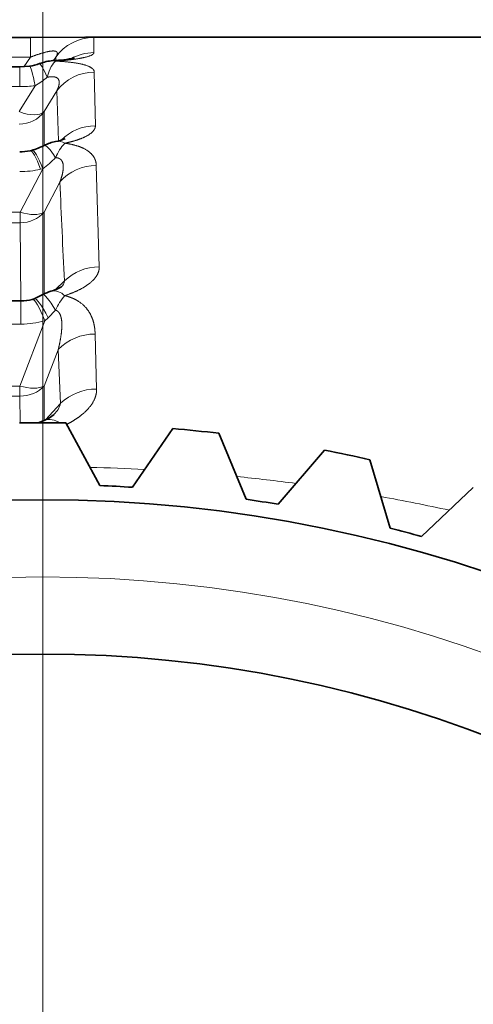
# Model space of a CAD drawing. Extents: x 0 to 210, y 0 to 297.
# Drawn here: x 84 to 87, y 219 to 225 of the extents above; entities that cross this region are included whole.
import ezdxf
from ezdxf.enums import TextEntityAlignment as Align

# ---------------------------------------------------------------- set-up
doc = ezdxf.new("R2010")
doc.units = 0
doc.linetypes.add('DASHDOT', pattern=[18.5, 12, -3, 0.5, -3])
doc.layers.get('0').update_dxf_attribs({"lineweight": 13})
doc.styles.get("Standard").update_dxf_attribs({"font": 'isocp.shx'})
doc.dimstyles.get("Standard").update_dxf_attribs({"dimtxt": 2.5, "dimasz": 2.5, "dimexe": 1.25, "dimexo": 0.625, "dimtad": 1, "dimcen": 2.5, "dimadec": 0, "dimazin": 0, "dimtfac": 1, "dimtmove": 0, "dimatfit": 0, "dimfxl": 0, "dimarcsym": 0})

# ---------------------------------------------------------------- blocks, each defined once
blk = doc.blocks.new('*D')
at = {"color": 7, "lineweight": 13}
for p, q in [((44.7107, 212.4567), (44.7107, 247.0411)), ((105.9395, 224.6988), (105.9395, 247.0411)), ((47.2012, 246.0411), (103.449, 246.0411)), ((135.9277, 239.6424), (181.9467, 239.6424)), ((58.43, 239.0389), (103.449, 239.0389)), ((158.9372, 212.8488), (158.9372, 233.3003)), ((158.9372, 212.8488), (158.9372, 233.3003)), ((135.9277, 232.3003), (156.4467, 232.3003)), ((161.4277, 232.3003), (181.9467, 232.3003)), ((58.43, 231.6979), (81.949, 231.6979)), ((115.8357, 202.1893), (115.8357, 223.5084)), ((127.7575, 187.8393), (127.7575, 210.3583)), ((191.0344, 179.3393), (191.0344, 210.3583)), ((146.9372, 185.3488), (126.7575, 185.3488)), ((147.1777, 166.9627), (170.6967, 166.9627)), ((144.9277, 158.8666), (172.9467, 158.8666))]:
    blk.add_line(p, q, dxfattribs=at)
at = {"color": 7, "lineweight": 13, "ltscale": 0.469838}
for p, q in [((133.4372, 221.8488), (133.4372, 240.6424)), ((184.4372, 221.8488), (184.4372, 240.6424))]:
    blk.add_line(p, q, dxfattribs=at)
at = {"color": 7, "lineweight": 13, "ltscale": 0.316026}
blk.add_line((55.9395, 227.3979), (55.9395, 240.0389), dxfattribs=at)
at = {"color": 7, "lineweight": 13, "ltscale": 0.383502}
blk.add_line((105.9395, 224.6988), (105.9395, 240.0389), dxfattribs=at)
at = {"color": 7, "lineweight": 13, "ltscale": 0.286286}
for p, q in [((133.4372, 221.8488), (133.4372, 233.3003)), ((184.4372, 221.8488), (184.4372, 233.3003))]:
    blk.add_line(p, q, dxfattribs=at)
at = {"color": 7, "lineweight": 13, "ltscale": 0.123476}
blk.add_line((55.9395, 227.7589), (55.9395, 232.6979), dxfattribs=at)
at = {"color": 7, "lineweight": 13, "ltscale": 0.108759}
blk.add_line((84.4395, 228.3476), (84.4395, 232.6979), dxfattribs=at)
at = {"color": 7, "lineweight": 13, "ltscale": 0.199977}
blk.add_line((105.9395, 224.6988), (105.9395, 232.6979), dxfattribs=at)
at = {"color": 7, "lineweight": 13, "ltscale": 0.412976}
blk.add_line((86.93, 231.6979), (103.449, 231.6979), dxfattribs=at)
at = {"color": 7, "lineweight": 13, "ltscale": 0.002391}
blk.add_line((115.8357, 225.9988), (115.8357, 226.0945), dxfattribs=at)
at = {"color": 7, "lineweight": 13, "ltscale": 0.304905}
for p, q in [((104.6395, 225.9988), (116.8357, 225.9988)), ((104.6395, 199.6988), (116.8357, 199.6988))]:
    blk.add_line(p, q, dxfattribs=at)
at = {"color": 7, "lineweight": 13, "ltscale": 0.06258}
blk.add_line((129.2607, 212.8488), (126.7575, 212.8488), dxfattribs=at)
at = {"color": 7, "lineweight": 13, "ltscale": 0.159689}
blk.add_line((185.6468, 212.8488), (192.0344, 212.8488), dxfattribs=at)
at = {"color": 7, "lineweight": 13, "ltscale": 0.497649}
for p, q in [((142.4372, 177.7726), (142.4372, 157.8666)), ((175.4372, 177.7726), (175.4372, 157.8666))]:
    blk.add_line(p, q, dxfattribs=at)
at = {"color": 7, "lineweight": 13, "ltscale": 0.454929}
blk.add_line((173.8372, 176.8488), (192.0344, 176.8488), dxfattribs=at)
at = {"color": 7, "lineweight": 13, "ltscale": 0.269029}
for p, q in [((144.6872, 176.7238), (144.6872, 165.9627)), ((173.1872, 176.7238), (173.1872, 165.9627))]:
    blk.add_line(p, q, dxfattribs=at)
at = {"color": 7, "lineweight": 13}
for points in [[(47.2012, 246.259), (44.7107, 246.0411), (47.2012, 245.8232)], [(103.449, 245.8232), (105.9395, 246.0411), (103.449, 246.259)], [(135.9277, 239.8603), (133.4372, 239.6424), (135.9277, 239.4245)], [(181.9467, 239.4245), (184.4372, 239.6424), (181.9467, 239.8603)], [(58.43, 239.2568), (55.9395, 239.0389), (58.43, 238.821)], [(103.449, 238.821), (105.9395, 239.0389), (103.449, 239.2568)], [(135.9277, 232.5182), (133.4372, 232.3003), (135.9277, 232.0824)], [(156.4467, 232.0824), (158.9372, 232.3003), (156.4467, 232.5182)], [(161.4277, 232.5182), (158.9372, 232.3003), (161.4277, 232.0824)], [(181.9467, 232.0824), (184.4372, 232.3003), (181.9467, 232.5182)], [(58.43, 231.9158), (55.9395, 231.6979), (58.43, 231.48)], [(81.949, 231.48), (84.4395, 231.6979), (81.949, 231.9158)], [(86.93, 231.9158), (84.4395, 231.6979), (86.93, 231.48)], [(103.449, 231.48), (105.9395, 231.6979), (103.449, 231.9158)], [(116.0536, 223.5084), (115.8357, 225.9988), (115.6178, 223.5084)], [(127.9754, 210.3583), (127.7575, 212.8488), (127.5396, 210.3583)], [(191.2523, 210.3583), (191.0344, 212.8488), (190.8165, 210.3583)], [(115.6178, 202.1893), (115.8357, 199.6988), (116.0536, 202.1893)], [(127.5396, 187.8393), (127.7575, 185.3488), (127.9754, 187.8393)], [(190.8165, 179.3393), (191.0344, 176.8488), (191.2523, 179.3393)], [(147.1777, 167.1806), (144.6872, 166.9627), (147.1777, 166.7448)], [(170.6967, 166.7448), (173.1872, 166.9627), (170.6967, 167.1806)], [(144.9277, 159.0845), (142.4372, 158.8666), (144.9277, 158.6488)], [(172.9467, 158.6488), (175.4372, 158.8666), (172.9467, 159.0845)]]:
    blk.add_lwpolyline(points, close=True, dxfattribs=at)
for points in [[(47.2012, 246.259), (44.7107, 246.0411), (47.2012, 246.259), (47.2012, 245.8232)], [(103.449, 245.8232), (105.9395, 246.0411), (103.449, 245.8232), (103.449, 246.259)], [(135.9277, 239.8603), (133.4372, 239.6424), (135.9277, 239.8603), (135.9277, 239.4245)], [(181.9467, 239.4245), (184.4372, 239.6424), (181.9467, 239.4245), (181.9467, 239.8603)], [(58.43, 239.2568), (55.9395, 239.0389), (58.43, 239.2568), (58.43, 238.821)], [(103.449, 238.821), (105.9395, 239.0389), (103.449, 238.821), (103.449, 239.2568)], [(135.9277, 232.5182), (133.4372, 232.3003), (135.9277, 232.5182), (135.9277, 232.0824)], [(156.4467, 232.0824), (158.9372, 232.3003), (156.4467, 232.0824), (156.4467, 232.5182)], [(161.4277, 232.5182), (158.9372, 232.3003), (161.4277, 232.5182), (161.4277, 232.0824)], [(181.9467, 232.0824), (184.4372, 232.3003), (181.9467, 232.0824), (181.9467, 232.5182)], [(58.43, 231.9158), (55.9395, 231.6979), (58.43, 231.9158), (58.43, 231.48)], [(81.949, 231.48), (84.4395, 231.6979), (81.949, 231.48), (81.949, 231.9158)], [(86.93, 231.9158), (84.4395, 231.6979), (86.93, 231.9158), (86.93, 231.48)], [(103.449, 231.48), (105.9395, 231.6979), (103.449, 231.48), (103.449, 231.9158)], [(116.0536, 223.5084), (115.8357, 225.9988), (116.0536, 223.5084), (115.6178, 223.5084)], [(127.9754, 210.3583), (127.7575, 212.8488), (127.9754, 210.3583), (127.5396, 210.3583)], [(191.2523, 210.3583), (191.0344, 212.8488), (191.2523, 210.3583), (190.8165, 210.3583)], [(115.6178, 202.1893), (115.8357, 199.6988), (115.6178, 202.1893), (116.0536, 202.1893)], [(127.5396, 187.8393), (127.7575, 185.3488), (127.5396, 187.8393), (127.9754, 187.8393)], [(190.8165, 179.3393), (191.0344, 176.8488), (190.8165, 179.3393), (191.2523, 179.3393)], [(147.1777, 167.1806), (144.6872, 166.9627), (147.1777, 167.1806), (147.1777, 166.7448)], [(170.6967, 166.7448), (173.1872, 166.9627), (170.6967, 166.7448), (170.6967, 167.1806)], [(144.9277, 159.0845), (142.4372, 158.8666), (144.9277, 159.0845), (144.9277, 158.6488)], [(172.9467, 158.6488), (175.4372, 158.8666), (172.9467, 158.6488), (172.9467, 159.0845)]]:
    blk.add_solid(points, dxfattribs=at)
at = {"color": 7, "lineweight": 13, "width": 0.6}
for s, p, p2 in [('61', (73.6887, 247.0411), (76.9615, 247.0411)), ('51', (157.3008, 240.6424), (160.5736, 240.6424)), ('50', (79.3031, 240.0389), (82.5759, 240.0389)), ('25,5', (142.8394, 233.3003), (149.535, 233.3003)), ('25,5', (168.3394, 233.3003), (175.035, 233.3003)), ('28,5', (66.8417, 232.6979), (73.5372, 232.6979)), ('21,5', (91.8417, 232.6979), (98.5372, 232.6979)), ('3/4"', (148.656, 167.9627), (155.3515, 167.9627)), ('ISO 228/1', (156.3515, 167.9627), (171.6039, 167.9627)), ('G', (146.0946, 167.9627), (147.656, 167.9627)), ('(Es. ch. 30)', (152.0595, 159.8666), (172.4461, 159.8666)), ('%%c', (145.4667, 159.8666), (146.7867, 159.8666)), ('33', (147.7867, 159.8666), (151.0595, 159.8666))]:
    blk.add_text(s, height=3, dxfattribs=at).set_placement(p, p2, align=Align.FIT)
for s, p, p2 in [('ISO 228/1', (114.8357, 210.842), (114.8357, 226.0945)), ('3/4"', (114.8357, 203.1465), (114.8357, 209.842)), ('27,5', (126.7575, 195.7511), (126.7575, 202.4466)), ('G', (114.8357, 200.5851), (114.8357, 202.1465)), ('36', (190.0344, 193.2125), (190.0344, 196.4852))]:
    blk.add_text(s, height=3, rotation=90, dxfattribs=at).set_placement(p, p2, align=Align.FIT)
blk = doc.blocks.new('BLOCK293')
at = {"color": 7, "linetype": 'DASHDOT', "lineweight": 13}
blk.add_line((28.5, 15.4987), (28.5, -11.7), dxfattribs=at)
blk = doc.blocks.new('BLOCK294')
at = {"color": 7, "lineweight": 35, "ltscale": 0.056452}
blk.add_line((28.4211, 11.9985), (26.163, 11.9985), dxfattribs=at)
at = {"color": 7, "lineweight": 35, "ltscale": 0.008773}
blk.add_line((28.4211, 11.9985), (28.772, 12), dxfattribs=at)
at = {"color": 7, "lineweight": 13, "ltscale": 0.003198}
for p, q in [((28.4211, 11.8706), (28.4211, 11.9985)), ((28.3516, 11.6794), (28.3516, 11.8074))]:
    blk.add_line(p, q, dxfattribs=at)
at = {"color": 7, "lineweight": 35, "ltscale": 0.121433}
blk.add_line((33.634, 12), (28.7767, 12), dxfattribs=at)
at = {"color": 7, "lineweight": 13, "ltscale": 0.002461}
blk.add_line((28.832, 11.8995), (28.8303, 11.998), dxfattribs=at)
at = {"color": 7, "lineweight": 13, "ltscale": 0.014671}
blk.add_line((28.4211, 11.8706), (27.8342, 11.8706), dxfattribs=at)
at = {"color": 7, "lineweight": 35, "ltscale": 0.001573}
blk.add_line((28.3516, 11.8074), (28.4144, 11.8112), dxfattribs=at)
at = {"color": 7, "lineweight": 13, "ltscale": 0.001898}
blk.add_line((28.3779, 11.8081), (28.4211, 11.8706), dxfattribs=at)
at = {"color": 7, "lineweight": 13, "ltscale": 0.000674868}
blk.add_line((28.5692, 11.8479), (28.5845, 11.8701), dxfattribs=at)
at = {"color": 7, "lineweight": 13, "ltscale": 0.000536516}
blk.add_line((28.5852, 11.8486), (28.5845, 11.8701), dxfattribs=at)
at = {"color": 7, "lineweight": 35, "ltscale": 0.006005}
blk.add_line((28.1114, 11.8074), (28.3516, 11.8074), dxfattribs=at)
at = {"color": 7, "lineweight": 13, "ltscale": 0.008705}
blk.add_line((28.8413, 11.4251), (28.8343, 11.7732), dxfattribs=at)
at = {"color": 7, "lineweight": 13, "ltscale": 0.004918}
blk.add_line((28.3478, 11.5171), (28.4497, 11.6853), dxfattribs=at)
at = {"color": 7, "lineweight": 13, "ltscale": 0.006005}
blk.add_line((28.1114, 11.6794), (28.3516, 11.6794), dxfattribs=at)
at = {"color": 7, "lineweight": 13, "ltscale": 0.003914}
blk.add_line((28.5099, 11.5171), (28.591, 11.6509), dxfattribs=at)
at = {"color": 7, "lineweight": 13, "ltscale": 0.008096}
blk.add_line((28.6017, 11.3273), (28.591, 11.6509), dxfattribs=at)
at = {"color": 7, "lineweight": 13, "ltscale": 0.005482}
blk.add_line((28.5099, 11.5171), (28.5099, 11.2978), dxfattribs=at)
at = {"color": 7, "lineweight": 35, "ltscale": 0.000256269}
blk.add_line((28.4175, 11.2635), (28.4275, 11.2659), dxfattribs=at)
at = {"color": 7, "lineweight": 13, "ltscale": 0.007914}
blk.add_line((28.3533, 10.8661), (28.4996, 11.1468), dxfattribs=at)
at = {"color": 7, "lineweight": 13, "ltscale": 0.000368215}
blk.add_line((28.4853, 11.1434), (28.4996, 11.1468), dxfattribs=at)
at = {"color": 7, "lineweight": 13, "ltscale": 0.016451}
blk.add_line((28.866, 10.5101), (28.8472, 11.1679), dxfattribs=at)
at = {"color": 7, "lineweight": 13, "ltscale": 0.00549}
blk.add_line((28.51, 10.8661), (28.6116, 11.0607), dxfattribs=at)
at = {"color": 7, "lineweight": 13, "ltscale": 0.067665}
for p, q in [((25.6467, 10.8661), (28.3533, 10.8661)), ((25.6467, 10.796), (28.3533, 10.796))]:
    blk.add_line(p, q, dxfattribs=at)
at = {"color": 7, "lineweight": 13, "ltscale": 0.001754}
blk.add_line((28.3533, 10.8661), (28.3533, 10.796), dxfattribs=at)
at = {"color": 7, "lineweight": 13, "ltscale": 0.013281}
blk.add_line((28.51, 10.8661), (28.5097, 10.3349), dxfattribs=at)
at = {"color": 7, "lineweight": 13, "ltscale": 0.012669}
blk.add_line((28.3533, 10.796), (28.3582, 10.2892), dxfattribs=at)
at = {"color": 7, "lineweight": 13, "ltscale": 0.002098}
blk.add_line((28.5801, 10.3619), (28.6412, 10.4194), dxfattribs=at)
at = {"color": 7, "lineweight": 35, "ltscale": 0.006365}
blk.add_line((28.1042, 10.2892), (28.3588, 10.2892), dxfattribs=at)
at = {"color": 7, "lineweight": 13, "ltscale": 0.00375}
blk.add_line((28.3588, 10.1392), (28.3588, 10.2892), dxfattribs=at)
at = {"color": 7, "lineweight": 35, "ltscale": 0.000317788}
blk.add_line((28.4436, 10.3032), (28.4316, 10.2991), dxfattribs=at)
at = {"color": 7, "lineweight": 35, "ltscale": 0.001598}
blk.add_line((28.5014, 10.3306), (28.4436, 10.3032), dxfattribs=at)
at = {"color": 7, "lineweight": 13, "ltscale": 0.001712}
blk.add_line((28.5831, 10.2301), (28.5356, 10.1808), dxfattribs=at)
at = {"color": 7, "lineweight": 13, "ltscale": 0.011308}
blk.add_line((28.3508, 9.7378), (28.5125, 10.1602), dxfattribs=at)
at = {"color": 7, "lineweight": 13, "ltscale": 0.000772419}
blk.add_line((28.5356, 10.1808), (28.5125, 10.1602), dxfattribs=at)
at = {"color": 7, "lineweight": 13, "ltscale": 0.006365}
blk.add_line((28.1042, 10.1392), (28.3588, 10.1392), dxfattribs=at)
at = {"color": 7, "lineweight": 13, "ltscale": 0.008919}
blk.add_line((28.8491, 9.7185), (28.8396, 10.0751), dxfattribs=at)
at = {"color": 7, "lineweight": 13, "ltscale": 0.006305}
blk.add_line((28.5098, 9.7378), (28.6002, 9.9732), dxfattribs=at)
at = {"color": 7, "lineweight": 13, "ltscale": 0.008701}
blk.add_line((28.6156, 9.6255), (28.6002, 9.9732), dxfattribs=at)
at = {"color": 7, "lineweight": 13, "ltscale": 0.067541}
for p, q in [((25.6492, 9.7378), (28.3508, 9.7378)), ((25.6492, 9.6722), (28.3508, 9.6722))]:
    blk.add_line(p, q, dxfattribs=at)
at = {"color": 7, "lineweight": 13, "ltscale": 0.00164}
blk.add_line((28.3508, 9.7378), (28.3508, 9.6722), dxfattribs=at)
at = {"color": 7, "lineweight": 13, "ltscale": 0.005717}
blk.add_line((28.5098, 9.7378), (28.5098, 9.5091), dxfattribs=at)
at = {"color": 7, "lineweight": 13, "ltscale": 0.00431}
blk.add_line((28.3508, 9.6722), (28.3526, 9.4998), dxfattribs=at)
at = {"color": 7, "lineweight": 13, "ltscale": 0.003609}
blk.add_line((28.6156, 9.6255), (28.5185, 9.5187), dxfattribs=at)
at = {"color": 7, "lineweight": 35, "ltscale": 0.001044}
blk.add_line((28.4707, 9.5001), (28.5098, 9.5146), dxfattribs=at)
at = {"color": 7, "lineweight": 35, "ltscale": 0.01156}
for p, q in [((28.8706, 9.0924), (28.65, 9.4988)), ((29.0818, 9.0814), (29.3437, 9.4625)), ((29.819, 9.0039), (29.6421, 9.4311)), ((30.0279, 8.9708), (30.3282, 9.3224)), ((30.753, 8.8167), (30.6216, 9.2601)), ((30.9572, 8.762), (31.2926, 9.0803))]:
    blk.add_line(p, q, dxfattribs=at)
at = {"color": 7, "lineweight": 35}
for radius in [9, 8]:
    blk.add_circle((28.5, 0), radius, dxfattribs=at)
at = {"color": 7, "lineweight": 13}
blk.add_circle((28.5, 0), 8.5, dxfattribs=at)
for centre, radius, start, end in [((28.8303, 11.6979), 0.3, 89.99874, 144.98609), ((28.7937, 11.6699), 0.3305, 83.64437, 93.77106), ((28.832, 11.5975), 0.302, 90.0044, 119.62968), ((28.5687, 11.801), 0.0468, 68.28017, 93.35129), ((28.8336, 11.471), 0.3021, 89.87365, 143.43576), ((28.3508, 12.5134), 0.834, 270.05154, 276.81201), ((28.1856, 12.1521), 0.5364, 299.50194, 309.77782), ((28.8404, 11.1172), 0.3078, 89.83785, 135.69779), ((28.5982, 11.2347), 0.0898, 59.43501, 99.81936), ((28.8168, 11.137), 0.2466, 134.64018, 160.74121), ((28.0404, 11.7678), 0.7724, 306.48522, 314.681), ((28.8455, 10.8578), 0.3099, 89.6827, 139.04545), ((73.1713, 12.789), 44.5931, 182.22117, 183.04608), ((28.8647, 10.1871), 0.3227, 89.76805, 133.90464), ((28.5923, 10.4226), 0.0496, 302.85866, 356.28577), ((28.5702, 10.255), 0.0995, 43.57101, 100.28835), ((28.9256, 10.08), 0.3738, 139.17752, 156.33152), ((28.8355, 9.7493), 0.3254, 89.27906, 136.41719), ((28.8458, 9.3833), 0.3347, 89.42928, 133.55172), ((28.4801, 9.6589), 0.14, 311.74917, 346.13712), ((28.5431, 9.4147), 0.106, 52.43358, 108.43539), ((28.5003, -3.3115), 12.5257, 86.97549, 88.59896), ((28.5061, -3.2436), 12.4576, 82.44813, 84.23185), ((28.5327, -3.0776), 12.2895, 77.7648, 79.87774)]:
    blk.add_arc(centre, radius, start, end, dxfattribs=at)
at = {"color": 7, "lineweight": 35}
for centre, radius, start, end in [((28.3736, 12.0885), 0.2804, 278.37715, 292.00612), ((28.5877, 11.5398), 0.3086, 94.03884, 110.69538), ((28.5192, 12.8404), 0.9937, 272.69836, 280.86609), ((28.6449, 11.0266), 0.3029, 101.80299, 116.44671), ((28.517, 11.6795), 0.3624, 280.47498, 290.85521), ((28.3507, 11.5539), 0.2979, 269.93069, 282.95461), ((28.32, 11.6655), 0.4138, 285.0522, 297.31971), ((28.643, 10.066), 0.3001, 107.53065, 118.15598), ((28.4727, 10.637), 0.2957, 285.66875, 300.17883), ((28.3592, 10.5599), 0.2706, 269.91487, 285.5175), ((28.4104, 9.7499), 0.2553, 292.91547, 309.83325), ((28.5, 0), 9.5, 89.09529, 90.90471), ((28.5, 0), 9.5, 83.09529, 84.90471), ((28.5, 0), 9.5, 77.09529, 78.90471), ((28.5, 0), 9.1, 86.33428, 87.66572), ((28.5, 0), 9.1, 80.33428, 81.66572), ((28.5, 0), 9.1, 74.33428, 75.66572)]:
    blk.add_arc(centre, radius, start, end, dxfattribs=at)
at = {"color": 7, "lineweight": 13}
for centre, major_axis, ratio, start_param, end_param in [((28.4497, 11.5132), (0.0354, -0.2979), 0.08223, 2.176792, 3.141593), ((28.586, 11.5483), (0.1073, -0.2801), 0.067682, 2.297191, 3.141673), ((28.586, 11.5483), (-0.0145, -0.2997), 0.284015, 3.309782, 4.032899), ((28.3478, 11.6318), (0.1712, -0.1034), 0.514127, 5.013387, 6.142273), ((28.3478, 11.6318), (0.2, 0.0016), 0.979104, 4.704628, 5.649202), ((28.6439, 11.0293), (0.1339, -0.2684), 0.134319, 2.283894, 3.141664), ((28.4853, 10.9713), (0.0678, -0.2922), 0.156351, 2.163646, 3.141533), ((28.4996, 10.9747), (0.0722, -0.2912), 0.166124, 2.161238, 3.1415), ((28.3503, 11.5336), (0.4951, 0), 0.819152, 4.712389, 4.988472), ((28.3533, 10.9808), (0.1776, -0.092), 0.528015, 4.979351, 5.996996), ((28.3533, 10.9808), (0.2, 0.0018), 0.924306, 4.704061, 5.604001), ((28.5125, 10.0102), (0.0809, -0.2889), 0.153923, 2.073111, 3.141593), ((28.5562, 10.0252), (0.1126, -0.2781), 0.151974, 2.101843, 3.141593), ((28.6429, 10.0661), (0.1416, -0.2645), 0.100486, 2.184892, 3.141593), ((28.3588, 10.5717), (-0.4994, 0), 0.866025, 1.570796, 1.883726), ((28.3508, 9.8378), (0.187, -0.0709), 0.475022, 4.890677, 5.88188), ((28.3508, 9.8378), (0.2, 0.002), 0.828084, 4.704299, 5.62314)]:
    blk.add_ellipse(centre, major_axis=major_axis, ratio=ratio, start_param=start_param, end_param=end_param, dxfattribs=at)
for points, knots in [([(28.4211, 11.8706), (28.4521, 11.8825), (28.4833, 11.8935), (28.5194, 11.9047), (28.5668, 11.914), (28.5907, 11.9079), (28.5951, 11.9026), (28.5961, 11.8932), (28.5914, 11.8816), (28.5895, 11.8778), (28.5872, 11.874), (28.5845, 11.8701)], [0, 0, 0, 0, 0, 0, 0.3923931, 0.3923931, 0.3923931, 0.652155, 0.652155, 0.652155, 0.7659088, 0.7659088, 0.7659088, 0.7659088, 0.7659088, 0.7659088]), ([(28.586, 11.8444), (28.6327, 11.8476), (28.6788, 11.852), (28.7291, 11.8585), (28.7868, 11.8702), (28.8187, 11.8836), (28.8259, 11.8881), (28.8306, 11.893), (28.8319, 11.8977), (28.832, 11.8983), (28.832, 11.8989), (28.832, 11.8995)], [0, 0, 0, 0, 0, 0, 0.3761763, 0.3761763, 0.3761763, 0.5589778, 0.5589778, 0.5589778, 0.5871606, 0.5871606, 0.5871606, 0.5871606, 0.5871606, 0.5871606]), ([(28.586, 11.8444), (28.6341, 11.842), (28.6819, 11.8381), (28.7276, 11.8321), (28.7915, 11.8171), (28.8226, 11.7987), (28.8306, 11.7901), (28.8341, 11.7817), (28.8343, 11.7732)], [0, 0, 0, 0, 0, 0, 0.3686751, 0.3686751, 0.3686751, 0.6649109, 0.6649109, 0.6649109, 0.6649109, 0.6649109, 0.6649109]), ([(28.5289, 11.7398), (28.5462, 11.7433), (28.5626, 11.7449), (28.5771, 11.744), (28.6057, 11.7331), (28.6105, 11.7075), (28.6067, 11.6887), (28.6001, 11.6701), (28.591, 11.6509)], [0, 0, 0, 0, 0, 0, 0.2313774, 0.2313774, 0.2313774, 0.6103628, 0.6103628, 0.6103628, 0.6103628, 0.6103628, 0.6103628]), ([(28.6439, 11.3121), (28.6812, 11.3201), (28.7176, 11.3297), (28.7536, 11.3418), (28.8027, 11.3651), (28.8314, 11.3931), (28.8385, 11.4042), (28.8415, 11.4148), (28.8413, 11.4251)], [0, 0, 0, 0, 0, 0, 0.3269225, 0.3269225, 0.3269225, 0.5185444, 0.5185444, 0.5185444, 0.5185444, 0.5185444, 0.5185444]), ([(28.6439, 11.3121), (28.6739, 11.308), (28.703, 11.3021), (28.7291, 11.2946), (28.7839, 11.2727), (28.817, 11.2458), (28.8298, 11.2294), (28.841, 11.2074), (28.8457, 11.1853), (28.8466, 11.1795), (28.8471, 11.1737), (28.8472, 11.1679)], [0, 0, 0, 0, 0, 0, 0.2318596, 0.2318596, 0.2318596, 0.5573066, 0.5573066, 0.5573066, 0.6735707, 0.6735707, 0.6735707, 0.6735707, 0.6735707, 0.6735707]), ([(28.5836, 11.2185), (28.5979, 11.2181), (28.6105, 11.2145), (28.6197, 11.2068), (28.6372, 11.1788), (28.6343, 11.1399), (28.6292, 11.1147), (28.6214, 11.0879), (28.6116, 11.0607)], [0, 0, 0, 0, 0, 0, 0.2112049, 0.2112049, 0.2112049, 0.6374016, 0.6374016, 0.6374016, 0.6374016, 0.6374016, 0.6374016]), ([(28.6429, 10.3242), (28.6931, 10.3405), (28.7415, 10.3604), (28.7925, 10.3868), (28.8433, 10.4294), (28.8629, 10.4802), (28.8654, 10.4903), (28.8664, 10.5003), (28.866, 10.5101)], [0, 0, 0, 0, 0, 0, 0.49191, 0.49191, 0.49191, 0.6092397, 0.6092397, 0.6092397, 0.6092397, 0.6092397, 0.6092397]), ([(28.6429, 10.3242), (28.6659, 10.3185), (28.6876, 10.3111), (28.7076, 10.302), (28.7621, 10.2704), (28.7956, 10.2319), (28.8115, 10.2044), (28.8283, 10.1624), (28.8362, 10.1203), (28.8382, 10.1052), (28.8392, 10.0902), (28.8396, 10.0751)], [0, 0, 0, 0, 0, 0, 0.1814699, 0.1814699, 0.1814699, 0.5728345, 0.5728345, 0.5728345, 0.7896236, 0.7896236, 0.7896236, 0.7896236, 0.7896236, 0.7896236]), ([(28.5831, 10.2301), (28.5937, 10.2265), (28.6025, 10.2198), (28.609, 10.2104), (28.6239, 10.1776), (28.6255, 10.1367), (28.6244, 10.11), (28.6194, 10.0657), (28.6109, 10.0207), (28.6077, 10.0049), (28.6041, 9.9891), (28.6002, 9.9732)], [0, 0, 0, 0, 0, 0, 0.1742543, 0.1742543, 0.1742543, 0.5579524, 0.5579524, 0.5579524, 0.7634187, 0.7634187, 0.7634187, 0.7634187, 0.7634187, 0.7634187]), ([(28.8491, 9.7185), (28.8499, 9.6935), (28.845, 9.6688), (28.8347, 9.6452), (28.802, 9.5923), (28.7547, 9.5496), (28.7234, 9.5269), (28.6904, 9.507), (28.6557, 9.4892)], [0, 0, 0, 0, 0, 0, 0.2532763, 0.2532763, 0.2532763, 0.6351425, 0.6351425, 0.6351425, 0.6351425, 0.6351425, 0.6351425])]:
    blk.add_open_spline(points, degree=5, knots=knots, dxfattribs=at)

msp = doc.modelspace()

# ---------------------------------------------------------------- block references
at = {"lineweight": 0}
for name in ['BLOCK293', 'BLOCK294']:
    msp.add_blockref(name, (55.9395, 212.8488), dxfattribs=at)

# ---------------------------------------------------------------- dimensions: what is measured, and where the dimension line sits
at = {"color": 0, "lineweight": 0}
for base, p1, p2, angle, middle in [((44.7107, 246.0411), (105.9395, 224.6988), (44.7107, 212.4567), 179.99905, (75.3251, 246.0411)), ((105.9395, 239.0389), (55.9395, 227.3979), (105.9395, 224.6988), 359.99809, (80.9395, 239.0389)), ((105.9395, 231.6979), (84.4395, 228.3476), (105.9395, 224.6988), 359.99809, (95.1895, 231.6979)), ((84.4395, 231.6979), (55.9395, 212.8488), (84.4395, 228.3476), 359.99809, (70.1895, 231.6979)), ((133.4372, 239.6424), (184.4372, 221.8488), (133.4372, 221.8488), 179.99905, (158.9372, 239.6424)), ((133.4372, 232.3003), (158.9372, 212.8488), (133.4372, 221.8488), 179.99905, (146.1872, 232.3003)), ((184.4372, 232.3003), (158.9372, 212.8488), (184.4372, 221.8488), 359.99809, (171.6872, 232.3003)), ((191.0344, 176.8488), (154.2771, 212.8488), (173.8372, 176.8488), 269.99857, (191.0344, 194.8488)), ((127.7575, 185.3488), (129.2607, 212.8488), (146.9372, 185.3488), 269.99857, (127.7575, 199.0988))]:
    dim = msp.add_linear_dim(base=base, p1=p1, p2=p2, angle=angle, dimstyle='Standard', dxfattribs=at)
    dim.commit()
    dim.dimension.update_dxf_attribs({"geometry": '*D', "text_midpoint": middle, "dimtype": 160})
for base, p1, p2, angle, text, middle in [((115.8357, 225.9988), (104.6395, 199.6988), (104.6395, 225.9988), 90, 'G3/4"ISO 228/1', (115.8357, 213.3398)), ((142.4372, 158.8666), (175.4372, 177.7726), (142.4372, 177.7726), 180, '%%c<>(Es. ch. 30)', (158.9564, 158.8666)), ((144.6872, 166.9627), (173.1872, 176.7238), (144.6872, 176.7238), 180, 'G3/4"ISO 228/1', (158.8493, 166.9627))]:
    dim = msp.add_linear_dim(base=base, p1=p1, p2=p2, angle=angle, text=text, dimstyle='Standard', dxfattribs=at)
    dim.commit()
    dim.dimension.update_dxf_attribs({"geometry": '*D', "text_midpoint": middle, "dimtype": 161})

doc.saveas('drawing.dxf')
